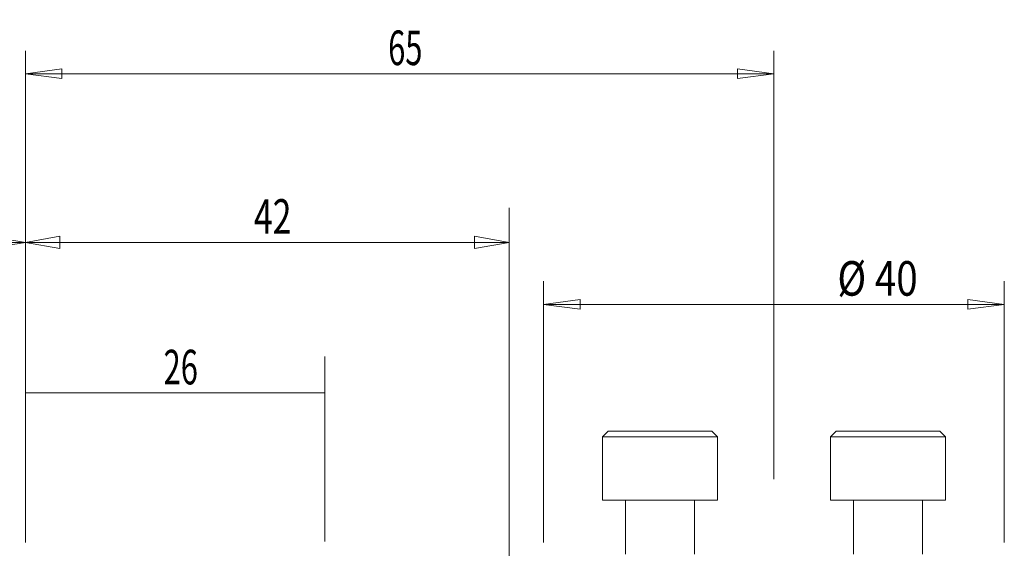
# Model space of a CAD drawing. Units: millimetres. Extents: x -66 to 101, y -53 to 78.
# Drawn here: x 0 to 85, y 32 to 78 of the extents above; entities that cross this region are included whole.
import ezdxf

# ---------------------------------------------------------------- set-up
doc = ezdxf.new("R2010")
doc.units = ezdxf.units.MM
doc.layers.get('0').update_dxf_attribs({"linetype": 'CONTINUOUS'})
for name, color, linetype in [('1', 4, 'CONTINUOUS'), ('2', 7, 'CONTINUOUS'), ('SK2', 7, 'CONTINUOUS')]:
    doc.layers.add(name, color=color, linetype=linetype)
doc.styles.add('iso_b_vert', font='simplex.shx')
doc.dimstyles.get("Standard").update_dxf_attribs({"dimtxt": 0.18, "dimasz": 0.18, "dimexe": 0.18, "dimexo": 0.0625, "dimgap": 0.09, "dimtad": 1, "dimzin": 0, "dimdsep": 52, "dimtxsty": 'Standard', "dimcen": 0.09, "dimadec": 0, "dimazin": 0, "dimtfac": 1, "dimtdec": 4, "dimtofl": 0, "dimtmove": 0, "dimatfit": 3, "dimfxl": 1, "dimtolj": 1, "dimtzin": 0, "dimarcsym": 0})

# ---------------------------------------------------------------- blocks, each defined once
blk = doc.blocks.new('DimnDraft3D1')
at = {"layer": 'SK2', "lineweight": 13}
for p, q in [((0.000013, 32.5875), (0.000013, 48.647457)), ((26.000013, 32.5875), (26.000013, 48.647457)), ((0.000013, 45.472457), (26.000013, 45.472457))]:
    blk.add_line(p, q, dxfattribs=at)
for points in [[(0.000013, 45.472457), (3.175012, 45.975327), (3.175015, 44.969586), (0.000013, 45.472457)], [(26.000013, 45.472457), (22.825015, 44.969586), (22.825012, 45.975327), (26.000013, 45.472457)]]:
    blk.add_solid(points, dxfattribs=at)
at = {"layer": 'SK2', "lineweight": 18, "insert": (11.99738, 46.222458), "char_height": 3.000007, "attachment_point": 7, "line_spacing_factor": 1.084337, "style": 'iso_b_vert'}
blk.add_mtext('\\W0.6563;26', dxfattribs=at)
blk = doc.blocks.new('DimnDraft3D2')
at = {"layer": 'SK2', "lineweight": 13}
for p, q in [((-31.999987, 23.073498), (-31.999987, 61.538279)), ((0.000013, 32.499997), (0.000013, 61.538279)), ((-31.999987, 58.538285), (-28.999994, 59.038284)), ((-28.999994, 59.038284), (-28.999991, 58.038286)), ((0.000013, 58.538285), (-2.999982, 59.038284)), ((-2.999979, 58.038286), (-2.999982, 59.038284)), ((0.000013, 58.538285), (-31.999987, 58.538285)), ((-31.999987, 58.538285), (-28.999991, 58.038286)), ((0.000013, 58.538285), (-2.999979, 58.038286))]:
    blk.add_line(p, q, dxfattribs=at)
at = {"layer": 'SK2', "lineweight": 18, "insert": (-17.002616, 59.288283), "char_height": 2.999994, "attachment_point": 7, "line_spacing_factor": 1.084337, "style": 'iso_b_vert'}
blk.add_mtext('\\W0.6563;32', dxfattribs=at)
blk = doc.blocks.new('_CLOSED')
at = {"lineweight": -2}
for p, q in [((-1, 0.166667), (0, 0)), ((-1, 0.166667), (-1, -0.166667)), ((0, 0), (-1, -0.166667)), ((0, 0), (-1, 0))]:
    blk.add_line(p, q, dxfattribs=at)
blk = doc.blocks.new('DimnDraft3D5')
at = {"layer": 'SK2', "lineweight": 13}
for p, q in [((0.000013, 32.5), (0.000013, 61.538282)), ((42.000888, 27.75), (42.000888, 61.538282)), ((0.000013, 58.538282), (3.000012, 59.067263)), ((3.000012, 59.067263), (3.000015, 58.009301)), ((42.000888, 58.538282), (39.000886, 59.067263)), ((39.00089, 58.009301), (39.000886, 59.067263)), ((0.000013, 58.538282), (42.000888, 58.538282)), ((0.000013, 58.538282), (3.000015, 58.009301)), ((42.000888, 58.538282), (39.00089, 58.009301))]:
    blk.add_line(p, q, dxfattribs=at)
at = {"layer": 'SK2', "lineweight": 18, "insert": (19.839925, 59.288282), "char_height": 3, "attachment_point": 7, "line_spacing_factor": 1.084337, "style": 'iso_b_vert'}
blk.add_mtext('\\W0.7183;42', dxfattribs=at)
blk = doc.blocks.new('DimnDraft3D6')
at = {"layer": '2', "lineweight": 18}
for p, q in [((0.000013, 33), (0.000013, 75.169908)), ((65.000019, 38), (65.000019, 75.169908)), ((0.000013, 73.169909), (3.175012, 73.587905)), ((3.175012, 73.587905), (3.175015, 72.751912)), ((65.000019, 73.169909), (61.825018, 73.587905)), ((61.825021, 72.751912), (61.825018, 73.587905)), ((0.000013, 73.169909), (65.000019, 73.169909)), ((0.000013, 73.169909), (3.175015, 72.751912)), ((65.000019, 73.169909), (61.825021, 72.751912))]:
    blk.add_line(p, q, dxfattribs=at)
at = {"layer": '2', "lineweight": 18, "insert": (31.497385, 73.919909), "char_height": 3, "attachment_point": 7, "line_spacing_factor": 1.084337, "style": 'iso_b_vert'}
blk.add_mtext('\\W0.6562;65', dxfattribs=at)
blk = doc.blocks.new('DimnDraft3D8')
at = {"layer": 'SK2', "lineweight": 18}
for p, q in [((45.000019, 32.5), (45.000019, 55.164076)), ((85.000019, 32.5), (85.000019, 55.164076)), ((45.000019, 53.164076), (48.175018, 53.582073)), ((45.000019, 53.164076), (85.000019, 53.164076)), ((45.000019, 53.164076), (48.175021, 52.746079)), ((48.175018, 53.582073), (48.175021, 52.746079)), ((85.000019, 53.164076), (81.825018, 53.582073)), ((81.825021, 52.746079), (81.825018, 53.582073)), ((85.000019, 53.164076), (81.825021, 52.746079))]:
    blk.add_line(p, q, dxfattribs=at)
at = {"layer": 'SK2', "lineweight": 18, "insert": (70.509215, 53.914076), "char_height": 3, "attachment_point": 7, "line_spacing_factor": 1.084337, "style": 'iso_b_vert'}
blk.add_mtext('\\W0.8203;%%c 40', dxfattribs=at)

msp = doc.modelspace()

# ---------------------------------------------------------------- linework, layer by layer
at = {"layer": '1', "lineweight": 18}
for p, q in [((50.101, 41.675), (50.601, 42.175)), ((59.601, 42.175), (50.601, 42.175)), ((60.101, 41.675), (59.601, 42.175)), ((69.9, 41.675), (70.4, 42.175)), ((79.4, 42.175), (70.4, 42.175)), ((79.9, 41.675), (79.4, 42.175)), ((60.101, 41.675), (50.101, 41.675)), ((50.101, 36.175), (50.101, 41.675)), ((60.101, 36.175), (60.101, 41.675)), ((79.9, 41.675), (69.9, 41.675)), ((69.9, 36.175), (69.9, 41.675)), ((79.9, 36.175), (79.9, 41.675)), ((60.101, 36.175), (50.101, 36.175)), ((52.101, 31.5), (52.101, 36.175)), ((58.101, 31.5), (58.101, 36.175)), ((79.9, 36.175), (69.9, 36.175)), ((71.9, 31.5), (71.9, 36.175)), ((77.9, 31.5), (77.9, 36.175))]:
    msp.add_line(p, q, dxfattribs=at)

# ---------------------------------------------------------------- dimensions: what is measured, and where the dimension line sits
at = {"layer": '2', "lineweight": 18}
dim = msp.add_linear_dim(base=(65, 73.17), p1=(0, 33), p2=(65, 38), dimstyle='Standard', override={"dimtxt": 3, "dimasz": 3.175, "dimexe": 2, "dimexo": 2, "dimgap": 1.5, "dimtad": 1, "dimtih": 0, "dimzin": 8, "dimpost": '<>', "dimtxsty": 'iso_b_vert', "dimblk1": 'CLOSED', "dimblk2": 'CLOSED', "dimsah": 1, "dimclrd": 254, "dimclre": 254, "dimclrt": 254, "dimtofl": 1, "dimtmove": 0}, dxfattribs=at)
dim.commit()
dim.dimension.update_dxf_attribs({"geometry": 'DimnDraft3D6', "text_midpoint": (30.747, 73.17)})
at = {"layer": 'SK2', "lineweight": 18}
dim = msp.add_linear_dim(base=(85, 53.164), p1=(45, 32.5), p2=(85, 32.5), dimstyle='Standard', override={"dimtxt": 3, "dimasz": 3.175, "dimexe": 2, "dimexo": 2, "dimgap": 1.5, "dimtad": 1, "dimtih": 0, "dimzin": 8, "dimpost": '<>', "dimtxsty": 'iso_b_vert', "dimblk1": 'CLOSED', "dimblk2": 'CLOSED', "dimsah": 1, "dimclrd": 254, "dimclre": 254, "dimclrt": 254, "dimtofl": 1, "dimtmove": 0}, dxfattribs=at)
dim.commit()
dim.dimension.update_dxf_attribs({"geometry": 'DimnDraft3D8', "text_midpoint": (69.759, 53.164)})
at = {"layer": 'SK2', "lineweight": 13}
for base, p1, p2, override, picture, middle in [((-32, 58.538), (0, 32.5), (-32, 23.073), {"dimtxt": 2.999994, "dimasz": 2.999994, "dimexe": 2.999994, "dimexo": 1.499997, "dimgap": 1.499997, "dimtad": 1, "dimtih": 0, "dimdec": 0, "dimpost": '<>', "dimtxsty": 'iso_b_vert', "dimblk1": 'CLOSED', "dimblk2": 'CLOSED', "dimsah": 1, "dimclrd": 254, "dimclre": 254, "dimclrt": 254, "dimtdec": 2, "dimtmove": 0}, 'DimnDraft3D2', (-17.753, 58.538)), ((42.001, 58.538), (0, 32.5), (42.001, 27.75), {"dimtxt": 3, "dimasz": 3, "dimexe": 3, "dimexo": 1.5, "dimgap": 1.5, "dimtad": 1, "dimtih": 0, "dimdec": 0, "dimpost": '<>', "dimtxsty": 'iso_b_vert', "dimblk1": 'CLOSED', "dimblk2": 'CLOSED', "dimsah": 1, "dimclrd": 254, "dimclre": 254, "dimclrt": 254, "dimtdec": 2, "dimtmove": 0}, 'DimnDraft3D5', (19.09, 58.538)), ((26, 45.472), (0, 32.587), (26, 32.587), {"dimtxt": 3.000007, "dimasz": 3.175, "dimexe": 3.175, "dimexo": 1.5875, "dimgap": 1.500003, "dimtad": 1, "dimtih": 0, "dimdec": 0, "dimzin": 8, "dimpost": '<>', "dimtxsty": 'iso_b_vert', "dimsah": 1, "dimclrd": 254, "dimclre": 254, "dimclrt": 254, "dimtofl": 1, "dimtmove": 0}, 'DimnDraft3D1', (11.247, 45.472))]:
    dim = msp.add_linear_dim(base=base, p1=p1, p2=p2, dimstyle='Standard', override=override, dxfattribs=at)
    dim.commit()
    dim.dimension.update_dxf_attribs({"geometry": picture, "text_midpoint": middle})

doc.saveas('drawing.dxf')
